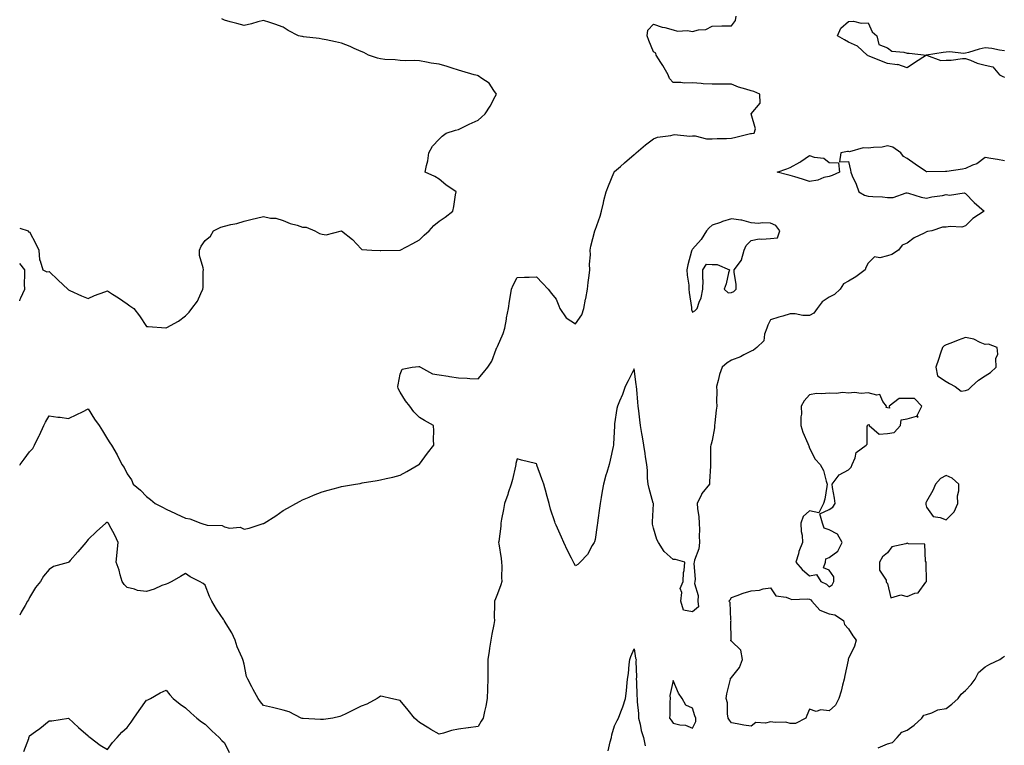
# Model space of a CAD drawing. Units: inches. Extents: x 894563 to 897203, y 7279418 to 7282058.
# Drawn here: x 894563 to 895068, y 7280408 to 7280780 of the extents above; entities that cross this region are included whole.
import ezdxf

# ---------------------------------------------------------------- set-up
doc = ezdxf.new("R2010")
doc.units = ezdxf.units.IN
doc.header["$MEASUREMENT"] = 0
doc.layers.add('Contour_89457279', color=7, linetype='Continuous', true_color=0xd15094)

msp = doc.modelspace()

# ---------------------------------------------------------------- linework, layer by layer
at = {"layer": 'Contour_89457279'}
for points in [[(894563, 7280551.63, 3324), (894563.31, 7280551.92, 3324), (894565.26, 7280554.71, 3324), (894568.05, 7280558.56, 3324), (894569.71, 7280560.26, 3324), (894570.57, 7280561.92, 3324), (894573.07, 7280566.9, 3324), (894573.11, 7280566.98, 3324), (894575.41, 7280571.92, 3324), (894576.29, 7280573.68, 3324), (894578.05, 7280576.91, 3324), (894582.48, 7280576.34, 3324), (894583.79, 7280576.18, 3324), (894588.05, 7280575.64, 3324), (894592.33, 7280577.64, 3324), (894595.19, 7280579.06, 3324), (894598.05, 7280580.46, 3324), (894601.39, 7280575.27, 3324), (894603.72, 7280571.92, 3324), (894605.41, 7280569.28, 3324), (894608.05, 7280564.9, 3324), (894609.22, 7280563.09, 3324), (894610.08, 7280561.92, 3324), (894613.02, 7280556.95, 3324), (894613.05, 7280556.91, 3324), (894615.39, 7280551.92, 3324), (894616.51, 7280550.38, 3324), (894618.05, 7280547.28, 3324), (894620.26, 7280544.14, 3324), (894621.27, 7280541.92, 3324), (894624.97, 7280538.84, 3324), (894628.05, 7280535.64, 3324), (894630.12, 7280533.99, 3324), (894632.55, 7280531.92, 3324), (894636.18, 7280530.05, 3324), (894638.05, 7280529.09, 3324), (894642.95, 7280526.82, 3324), (894643.32, 7280526.66, 3324), (894648.05, 7280524.51, 3324), (894650.27, 7280524.15, 3324), (894655.95, 7280521.92, 3324), (894657.48, 7280521.34, 3324), (894658.05, 7280521.15, 3324), (894659.11, 7280520.86, 3324), (894666.77, 7280520.64, 3324), (894668.05, 7280519.96, 3324), (894670.57, 7280519.4, 3324), (894675.98, 7280519.85, 3324), (894678.05, 7280518.79, 3324), (894680.7, 7280519.27, 3324), (894687.82, 7280521.69, 3324), (894688.05, 7280521.74, 3324), (894688.17, 7280521.8, 3324), (894688.37, 7280521.92, 3324), (894694.31, 7280525.66, 3324), (894698.05, 7280528.32, 3324), (894700.36, 7280529.62, 3324), (894704.61, 7280531.92, 3324), (894706.8, 7280533.17, 3324), (894708.05, 7280533.87, 3324), (894711.38, 7280535.25, 3324), (894713.72, 7280536.26, 3324), (894718.05, 7280537.97, 3324), (894721.13, 7280538.84, 3324), (894726.35, 7280540.21, 3324), (894728.05, 7280540.69, 3324), (894729.09, 7280540.88, 3324), (894735.19, 7280541.92, 3324), (894737.65, 7280542.32, 3324), (894738.05, 7280542.41, 3324), (894738.65, 7280542.52, 3324), (894746.24, 7280543.74, 3324), (894748.05, 7280544.09, 3324), (894750.96, 7280544.83, 3324), (894754.41, 7280545.55, 3324), (894758.05, 7280546.56, 3324), (894761.59, 7280548.38, 3324), (894767.7, 7280551.92, 3324), (894767.9, 7280552.07, 3324), (894768.05, 7280552.2, 3324), (894772.15, 7280557.82, 3324), (894775.34, 7280561.92, 3324), (894775.15, 7280564.82, 3324), (894775.39, 7280569.26, 3324), (894775.23, 7280571.92, 3324), (894770.66, 7280574.53, 3324), (894768.05, 7280576.12, 3324), (894765.08, 7280578.95, 3324), (894763.13, 7280581.92, 3324), (894760.8, 7280584.67, 3324), (894758.05, 7280589.14, 3324), (894757.12, 7280590.99, 3324), (894756.94, 7280591.92, 3324), (894757.16, 7280592.81, 3324), (894758.05, 7280598.4, 3324), (894759.08, 7280600.88, 3324), (894764.32, 7280601.92, 3324), (894767.7, 7280602.27, 3324), (894768.05, 7280602.21, 3324), (894768.22, 7280602.09, 3324), (894768.58, 7280601.92, 3324), (894774.66, 7280598.52, 3324), (894778.05, 7280597.97, 3324), (894782.68, 7280597.29, 3324), (894783.34, 7280597.2, 3324), (894788.05, 7280596.46, 3324), (894792.46, 7280596.32, 3324), (894793.86, 7280596.11, 3324), (894798.05, 7280595.94, 3324), (894800.8, 7280599.18, 3324), (894803.14, 7280601.92, 3324), (894805.05, 7280604.92, 3324), (894807.28, 7280611.15, 3324), (894807.63, 7280611.92, 3324), (894807.78, 7280612.19, 3324), (894808.05, 7280612.55, 3324), (894810.86, 7280619.11, 3324), (894811.84, 7280621.92, 3324), (894812.61, 7280626.48, 3324), (894812.68, 7280627.29, 3324), (894813.64, 7280631.92, 3324), (894814.16, 7280635.82, 3324), (894814.77, 7280638.64, 3324), (894815.27, 7280641.92, 3324), (894816.06, 7280643.91, 3324), (894818.05, 7280647.99, 3324), (894821.83, 7280648.14, 3324), (894824.24, 7280648.11, 3324), (894828.05, 7280648.25, 3324), (894831.17, 7280645.05, 3324), (894833.98, 7280641.92, 3324), (894835.74, 7280639.62, 3324), (894838.05, 7280636.81, 3324), (894839.52, 7280633.38, 3324), (894840.03, 7280631.92, 3324), (894843.3, 7280627.17, 3324), (894848.05, 7280624.13, 3324), (894851.22, 7280628.76, 3324), (894852.32, 7280631.92, 3324), (894853.21, 7280636.76, 3324), (894853.29, 7280637.16, 3324), (894854.21, 7280641.92, 3324), (894854.59, 7280645.39, 3324), (894855, 7280648.87, 3324), (894855.33, 7280651.92, 3324), (894855.22, 7280654.75, 3324), (894855.74, 7280659.61, 3324), (894855.61, 7280661.92, 3324), (894855.94, 7280664.03, 3324), (894857.97, 7280671.84, 3324), (894857.98, 7280671.92, 3324), (894858, 7280671.97, 3324), (894858.05, 7280672.13, 3324), (894860.68, 7280679.29, 3324), (894861.28, 7280681.92, 3324), (894862.31, 7280686.18, 3324), (894862.53, 7280687.44, 3324), (894863.82, 7280691.92, 3324), (894865.01, 7280694.96, 3324), (894867.72, 7280701.6, 3324), (894867.85, 7280701.92, 3324), (894867.92, 7280702.05, 3324), (894868.05, 7280702.24, 3324), (894871.05, 7280704.92, 3324), (894873.16, 7280706.81, 3324), (894878.05, 7280710.96, 3324), (894878.57, 7280711.4, 3324), (894879.2, 7280711.92, 3324), (894883.93, 7280716.04, 3324), (894888.05, 7280719.12, 3324), (894890.04, 7280719.93, 3324), (894896.96, 7280720.83, 3324), (894898.05, 7280721.13, 3324), (894898.71, 7280721.26, 3324), (894906.59, 7280720.46, 3324), (894908.05, 7280720.63, 3324), (894909.33, 7280720.64, 3324), (894915.21, 7280719.08, 3324), (894918.05, 7280719.09, 3324), (894920.71, 7280719.25, 3324), (894925.37, 7280719.23, 3324), (894928.05, 7280719.39, 3324), (894930.16, 7280719.81, 3324), (894937.81, 7280721.69, 3324), (894938.05, 7280721.73, 3324), (894938.22, 7280721.74, 3324), (894939.56, 7280721.92, 3324), (894940.29, 7280724.16, 3324), (894938.05, 7280731.92, 3324), (894942.66, 7280737.3, 3324), (894942.5, 7280741.92, 3324), (894939.39, 7280743.26, 3324), (894938.05, 7280743.67, 3324), (894935.42, 7280744.56, 3324), (894931.65, 7280745.51, 3324), (894928.05, 7280747.06, 3324), (894923.17, 7280747.05, 3324), (894922.89, 7280747.08, 3324), (894918.05, 7280747.07, 3324), (894913.4, 7280747.27, 3324), (894912.54, 7280747.43, 3324), (894908.05, 7280747.69, 3324), (894903.77, 7280747.63, 3324), (894902.01, 7280747.96, 3324), (894898.05, 7280747.89, 3324), (894896.15, 7280750.03, 3324), (894895.52, 7280751.92, 3324), (894892.79, 7280756.67, 3324), (894891.73, 7280758.24, 3324), (894889.32, 7280761.92, 3324), (894889.18, 7280763.05, 3324), (894888.05, 7280763.65, 3324), (894885.69, 7280769.56, 3324), (894884.81, 7280771.92, 3324), (894885.16, 7280774.81, 3324), (894888.05, 7280777.85, 3324), (894892.47, 7280776.33, 3324), (894893.91, 7280776.06, 3324), (894898.05, 7280774.94, 3324), (894900.36, 7280774.23, 3324), (894905.44, 7280774.53, 3324), (894908.05, 7280774.08, 3324), (894911.02, 7280774.89, 3324), (894914.84, 7280775.13, 3324), (894918.05, 7280776.77, 3324), (894923.01, 7280776.96, 3324), (894923.08, 7280776.95, 3324), (894928.05, 7280777.05, 3324), (894930.15, 7280779.82, 3324), (894930.46, 7280781.92, 3324)], [(894563, 7280673.26, 3325), (894567.31, 7280671.92, 3325), (894567.5, 7280671.37, 3325), (894568.05, 7280671.28, 3325), (894571.29, 7280665.15, 3325), (894572.86, 7280661.92, 3325), (894573.12, 7280656.99, 3325), (894573.55, 7280656.42, 3325), (894574.8, 7280651.92, 3325), (894576.9, 7280650.78, 3325), (894578.05, 7280651.01, 3325), (894582.74, 7280646.61, 3325), (894587.63, 7280641.92, 3325), (894587.84, 7280641.71, 3325), (894588.05, 7280641.57, 3325), (894588.67, 7280641.3, 3325), (894594.67, 7280638.54, 3325), (894598.05, 7280637.17, 3325), (894601.3, 7280638.67, 3325), (894606.6, 7280640.47, 3325), (894608.05, 7280641.03, 3325), (894610.58, 7280639.39, 3325), (894613.59, 7280637.47, 3325), (894618.05, 7280634.33, 3325), (894619.52, 7280633.38, 3325), (894621.59, 7280631.92, 3325), (894624.44, 7280628.32, 3325), (894628.05, 7280622.78, 3325), (894628.84, 7280622.71, 3325), (894637.89, 7280622.09, 3325), (894638.05, 7280622.07, 3325), (894638.41, 7280622.28, 3325), (894644.41, 7280625.55, 3325), (894648.05, 7280628.27, 3325), (894649.85, 7280630.12, 3325), (894651.3, 7280631.92, 3325), (894654.2, 7280635.77, 3325), (894655.82, 7280639.68, 3325), (894656.94, 7280641.92, 3325), (894657.14, 7280642.83, 3325), (894657.06, 7280650.93, 3325), (894657.21, 7280651.92, 3325), (894657.14, 7280652.83, 3325), (894655.24, 7280659.12, 3325), (894655.12, 7280661.92, 3325), (894656, 7280663.97, 3325), (894658.05, 7280666.87, 3325), (894660.9, 7280669.07, 3325), (894662.39, 7280671.92, 3325), (894666.19, 7280673.78, 3325), (894668.05, 7280674.23, 3325), (894671.2, 7280675.06, 3325), (894674.31, 7280675.66, 3325), (894678.05, 7280676.86, 3325), (894682.17, 7280677.8, 3325), (894684.43, 7280678.31, 3325), (894688.05, 7280679.13, 3325), (894691.58, 7280678.39, 3325), (894694.42, 7280678.29, 3325), (894698.05, 7280677.13, 3325), (894701.68, 7280675.55, 3325), (894705.28, 7280674.69, 3325), (894708.05, 7280673.78, 3325), (894709.85, 7280673.72, 3325), (894714.38, 7280671.92, 3325), (894716.68, 7280670.55, 3325), (894718.05, 7280670.15, 3325), (894720.18, 7280669.79, 3325), (894728.05, 7280671.92, 3325), (894733.58, 7280667.45, 3325), (894738.05, 7280662.56, 3325), (894738.46, 7280662.32, 3325), (894743.65, 7280661.92, 3325), (894747.9, 7280661.76, 3325), (894748.05, 7280661.79, 3325), (894748.19, 7280661.78, 3325), (894758.01, 7280661.88, 3325), (894758.05, 7280661.88, 3325), (894758.15, 7280661.92, 3325), (894764.68, 7280665.29, 3325), (894768.05, 7280667.15, 3325), (894770.43, 7280669.54, 3325), (894772.94, 7280671.92, 3325), (894775.4, 7280674.58, 3325), (894778.05, 7280676.88, 3325), (894781.18, 7280678.79, 3325), (894785.18, 7280681.92, 3325), (894785.65, 7280684.32, 3325), (894786.49, 7280690.36, 3325), (894786.78, 7280691.92, 3325), (894781.54, 7280695.42, 3325), (894778.05, 7280698.27, 3325), (894775.88, 7280699.75, 3325), (894770.94, 7280701.92, 3325), (894771.55, 7280705.42, 3325), (894772.25, 7280707.72, 3325), (894772.78, 7280711.92, 3325), (894774.73, 7280715.24, 3325), (894778.05, 7280718.9, 3325), (894779.59, 7280720.38, 3325), (894781.66, 7280721.92, 3325), (894786.46, 7280723.51, 3325), (894788.05, 7280723.88, 3325), (894791.86, 7280725.73, 3325), (894793.45, 7280726.52, 3325), (894798.05, 7280728.68, 3325), (894799.88, 7280730.08, 3325), (894801.66, 7280731.92, 3325), (894804.19, 7280735.78, 3325), (894806.84, 7280740.71, 3325), (894807.53, 7280741.92, 3325), (894806.07, 7280743.89, 3325), (894803.71, 7280747.58, 3325), (894800, 7280749.97, 3325), (894798.05, 7280751.4, 3325), (894797.69, 7280751.57, 3325), (894796.01, 7280751.92, 3325), (894789.81, 7280753.68, 3325), (894788.05, 7280754.26, 3325), (894784.7, 7280755.27, 3325), (894782.19, 7280756.06, 3325), (894778.05, 7280757.26, 3325), (894773.99, 7280757.86, 3325), (894771.58, 7280758.38, 3325), (894768.05, 7280758.98, 3325), (894765.31, 7280759.18, 3325), (894760.99, 7280758.98, 3325), (894758.05, 7280759.16, 3325), (894755.62, 7280759.5, 3325), (894750.23, 7280759.73, 3325), (894748.05, 7280759.99, 3325), (894746.52, 7280760.4, 3325), (894741.95, 7280761.92, 3325), (894739.41, 7280763.28, 3325), (894738.05, 7280763.83, 3325), (894734.6, 7280765.37, 3325), (894732.5, 7280766.36, 3325), (894728.05, 7280768.15, 3325), (894724.88, 7280768.76, 3325), (894720.23, 7280769.74, 3325), (894718.05, 7280770.17, 3325), (894716.58, 7280770.45, 3325), (894708.54, 7280771.43, 3325), (894708.05, 7280771.51, 3325), (894707.74, 7280771.61, 3325), (894705.93, 7280771.92, 3325), (894700.75, 7280774.62, 3325), (894698.05, 7280776.32, 3325), (894693.9, 7280777.77, 3325), (894691.31, 7280778.66, 3325), (894688.05, 7280779.76, 3325), (894685.17, 7280779.04, 3325), (894681.9, 7280778.06, 3325), (894678.05, 7280777.21, 3325), (894674.29, 7280778.16, 3325), (894670.85, 7280779.13, 3325), (894668.05, 7280779.88, 3325), (894666.73, 7280780.6, 3325)], [(895068.05, 7280764.19, 3323), (895065.43, 7280764.54, 3323), (895061.43, 7280765.3, 3323), (895058.05, 7280765.72, 3323), (895055.02, 7280764.96, 3323), (895049.5, 7280763.37, 3323), (895048.05, 7280762.98, 3323), (895047.11, 7280762.87, 3323), (895039.78, 7280763.65, 3323), (895038.05, 7280763.5, 3323), (895036.58, 7280763.38, 3323), (895028.05, 7280761.92, 3323), (895035.3, 7280759.17, 3323), (895038.05, 7280759.4, 3323), (895040.64, 7280759.33, 3323), (895046.45, 7280760.32, 3323), (895048.05, 7280760.25, 3323), (895050.61, 7280759.36, 3323), (895054.05, 7280757.93, 3323), (895058.05, 7280756.81, 3323), (895062.1, 7280755.97, 3323), (895065.5, 7280751.92, 3323), (895067.2, 7280751.07, 3323), (895068.05, 7280750.71, 3323)], [(895068.05, 7280707.7, 3323), (895064.48, 7280708.35, 3323), (895061.06, 7280708.91, 3323), (895058.05, 7280709.44, 3323), (895053.79, 7280706.19, 3323), (895051.63, 7280705.5, 3323), (895048.05, 7280703.87, 3323), (895046.47, 7280703.5, 3323), (895038.43, 7280702.3, 3323), (895038.05, 7280702.22, 3323), (895037.72, 7280702.25, 3323), (895028.19, 7280702.06, 3323), (895028.05, 7280702.08, 3323), (895027.57, 7280702.41, 3323), (895022.16, 7280706.03, 3323), (895018.05, 7280708.93, 3323), (895016.16, 7280710.03, 3323), (895014.92, 7280711.92, 3323), (895010.81, 7280714.68, 3323), (895008.05, 7280715.36, 3323), (895005.28, 7280714.69, 3323), (895000.75, 7280714.63, 3323), (894998.05, 7280714.17, 3323), (894995.56, 7280714.41, 3323), (894988.55, 7280712.42, 3323), (894988.05, 7280712.54, 3323), (894987.48, 7280712.5, 3323), (894984.03, 7280711.92, 3323), (894983.36, 7280707.23, 3323), (894988.05, 7280707.48, 3323), (894989.1, 7280702.96, 3323), (894989.15, 7280701.92, 3323), (894989.96, 7280700.02, 3323), (894991.95, 7280695.82, 3323), (894993.31, 7280691.92, 3323), (894996.29, 7280690.16, 3323), (894998.05, 7280689.71, 3323), (895000.52, 7280689.45, 3323), (895005.37, 7280689.24, 3323), (895008.05, 7280688.92, 3323), (895010.98, 7280688.99, 3323), (895017.53, 7280691.39, 3323), (895018.05, 7280691.42, 3323), (895018.73, 7280691.25, 3323), (895025.29, 7280689.16, 3323), (895028.05, 7280688.55, 3323), (895030.7, 7280689.27, 3323), (895036.18, 7280690.05, 3323), (895038.05, 7280690.46, 3323), (895039.75, 7280690.22, 3323), (895047.4, 7280691.27, 3323), (895048.05, 7280691.07, 3323), (895052.52, 7280686.39, 3323), (895057.64, 7280681.92, 3323), (895051.76, 7280678.21, 3323), (895048.05, 7280674.34, 3323), (895046.19, 7280673.79, 3323), (895040.21, 7280674.08, 3323), (895038.05, 7280673.71, 3323), (895036.21, 7280673.76, 3323), (895030.78, 7280671.92, 3323), (895028.54, 7280671.43, 3323), (895028.05, 7280671.32, 3323), (895026.77, 7280670.64, 3323), (895021.69, 7280668.29, 3323), (895018.05, 7280665.57, 3323), (895015.53, 7280664.44, 3323), (895013.6, 7280661.92, 3323), (895010.18, 7280659.79, 3323), (895008.05, 7280658.99, 3323), (895004.16, 7280658.02, 3323), (895001.38, 7280658.59, 3323), (894998.05, 7280655.32, 3323), (894996.96, 7280653, 3323), (894996.64, 7280651.92, 3323), (894991.76, 7280648.21, 3323), (894988.05, 7280646.02, 3323), (894985.39, 7280644.58, 3323), (894983.66, 7280641.92, 3323), (894980.84, 7280639.13, 3323), (894978.05, 7280637.86, 3323), (894974.5, 7280635.47, 3323), (894971.99, 7280631.92, 3323), (894970.3, 7280629.66, 3323), (894968.05, 7280628.37, 3323), (894964.52, 7280628.39, 3323), (894960.68, 7280629.29, 3323), (894958.05, 7280629.32, 3323), (894954.28, 7280628.15, 3323), (894952.34, 7280627.63, 3323), (894948.05, 7280626.11, 3323), (894946.59, 7280623.38, 3323), (894946.13, 7280621.92, 3323), (894944.94, 7280618.8, 3323), (894944.59, 7280615.39, 3323), (894941.07, 7280611.92, 3323), (894939.37, 7280610.6, 3323), (894938.05, 7280610.06, 3323), (894934.37, 7280608.24, 3323), (894932.68, 7280607.28, 3323), (894928.05, 7280605.57, 3323), (894925.87, 7280604.11, 3323), (894923.15, 7280601.92, 3323), (894921.8, 7280598.17, 3323), (894921.21, 7280595.08, 3323), (894920.33, 7280591.92, 3323), (894920.44, 7280589.54, 3323), (894920.39, 7280584.25, 3323), (894920.5, 7280581.92, 3323), (894920.18, 7280579.79, 3323), (894919.52, 7280573.38, 3323), (894919.31, 7280571.92, 3323), (894919.23, 7280570.74, 3323), (894918.05, 7280564.32, 3323), (894917.51, 7280562.46, 3323), (894917.37, 7280561.92, 3323), (894917.33, 7280561.21, 3323), (894917.33, 7280552.63, 3323), (894917.29, 7280551.92, 3323), (894917.27, 7280551.14, 3323), (894916.75, 7280543.22, 3323), (894916.72, 7280541.92, 3323), (894912.88, 7280537.09, 3323), (894912.68, 7280536.56, 3323), (894910.43, 7280531.92, 3323), (894910.59, 7280529.37, 3323), (894911.3, 7280525.17, 3323), (894911.47, 7280521.92, 3323), (894911.56, 7280518.41, 3323), (894911.48, 7280515.35, 3323), (894911.59, 7280511.92, 3323), (894911.28, 7280508.69, 3323), (894908.97, 7280502.84, 3323), (894908.82, 7280501.92, 3323), (894908.75, 7280501.22, 3323), (894909.37, 7280493.24, 3323), (894909.28, 7280491.92, 3323), (894909.07, 7280490.89, 3323), (894910.93, 7280484.8, 3323), (894910.7, 7280481.92, 3323), (894911.01, 7280478.96, 3323), (894908.05, 7280476.47, 3323), (894903.44, 7280477.31, 3323), (894902.01, 7280481.92, 3323), (894902.49, 7280486.36, 3323), (894901.61, 7280488.36, 3323), (894903.24, 7280491.92, 3323), (894903.39, 7280496.58, 3323), (894903.74, 7280497.61, 3323), (894904.02, 7280501.92, 3323), (894899.36, 7280503.23, 3323), (894898.05, 7280503.34, 3323), (894893.46, 7280507.32, 3323), (894890.66, 7280511.92, 3323), (894889.64, 7280513.51, 3323), (894888.05, 7280519.26, 3323), (894887.55, 7280521.42, 3323), (894887.46, 7280521.92, 3323), (894887.42, 7280522.55, 3323), (894887.94, 7280531.81, 3323), (894887.94, 7280531.92, 3323), (894887.9, 7280532.07, 3323), (894885.76, 7280539.63, 3323), (894885.28, 7280541.92, 3323), (894884.97, 7280545, 3323), (894884.99, 7280548.86, 3323), (894884.61, 7280551.92, 3323), (894883.97, 7280556, 3323), (894883.81, 7280557.67, 3323), (894883.05, 7280561.92, 3323), (894882.29, 7280566.16, 3323), (894882.07, 7280567.91, 3323), (894881.41, 7280571.92, 3323), (894881.05, 7280574.93, 3323), (894880.52, 7280579.45, 3323), (894880.23, 7280581.92, 3323), (894880.03, 7280583.89, 3323), (894879.48, 7280590.49, 3323), (894879.33, 7280591.92, 3323), (894879.21, 7280593.07, 3323), (894878.05, 7280601.11, 3323), (894875.03, 7280594.94, 3323), (894873.5, 7280591.92, 3323), (894872.11, 7280587.87, 3323), (894870.66, 7280584.53, 3323), (894869.62, 7280581.92, 3323), (894869.24, 7280580.73, 3323), (894868.05, 7280572.87, 3323), (894868.02, 7280571.95, 3323), (894868.02, 7280571.92, 3323), (894868.01, 7280571.88, 3323), (894867.49, 7280562.48, 3323), (894867.45, 7280561.92, 3323), (894867.28, 7280561.15, 3323), (894865.76, 7280554.21, 3323), (894865.21, 7280551.92, 3323), (894864.02, 7280547.89, 3323), (894863.54, 7280546.43, 3323), (894862.32, 7280541.92, 3323), (894861.68, 7280538.3, 3323), (894861.18, 7280535.05, 3323), (894860.65, 7280531.92, 3323), (894860.31, 7280529.65, 3323), (894859.5, 7280523.38, 3323), (894859.3, 7280521.92, 3323), (894859.13, 7280520.84, 3323), (894858.05, 7280513.46, 3323), (894857.7, 7280512.27, 3323), (894857.51, 7280511.92, 3323), (894856.63, 7280510.49, 3323), (894854.11, 7280505.86, 3323), (894850.42, 7280501.92, 3323), (894849.28, 7280500.69, 3323), (894848.05, 7280499.93, 3323), (894847.33, 7280501.21, 3323), (894847.01, 7280501.92, 3323), (894845.97, 7280504, 3323), (894843.99, 7280507.86, 3323), (894842.09, 7280511.92, 3323), (894840.81, 7280514.67, 3323), (894838.05, 7280520.88, 3323), (894837.72, 7280521.59, 3323), (894837.59, 7280521.92, 3323), (894837.39, 7280522.57, 3323), (894835.23, 7280529.1, 3323), (894834.46, 7280531.92, 3323), (894833.12, 7280536.85, 3323), (894833.09, 7280536.96, 3323), (894831.71, 7280541.92, 3323), (894830.83, 7280544.7, 3323), (894828.27, 7280551.71, 3323), (894828.19, 7280551.92, 3323), (894828.16, 7280552.03, 3323), (894828.05, 7280552.31, 3323), (894827.54, 7280552.44, 3323), (894820.38, 7280554.24, 3323), (894818.05, 7280554.82, 3323), (894817.49, 7280552.49, 3323), (894817.4, 7280551.92, 3323), (894817.18, 7280551.05, 3323), (894815.64, 7280544.33, 3323), (894814.98, 7280541.92, 3323), (894813.57, 7280537.44, 3323), (894813.36, 7280536.62, 3323), (894811.62, 7280531.92, 3323), (894811.03, 7280528.94, 3323), (894810.13, 7280524.01, 3323), (894809.73, 7280521.92, 3323), (894809.66, 7280520.31, 3323), (894808.63, 7280512.51, 3323), (894808.6, 7280511.92, 3323), (894808.69, 7280511.29, 3323), (894809.89, 7280503.77, 3323), (894810.12, 7280501.92, 3323), (894810.21, 7280499.76, 3323), (894810.13, 7280494, 3323), (894810.23, 7280491.92, 3323), (894809.77, 7280490.2, 3323), (894808.05, 7280485.67, 3323), (894806.92, 7280483.05, 3323), (894806.44, 7280481.92, 3323), (894806.52, 7280480.4, 3323), (894806.37, 7280473.6, 3323), (894806.45, 7280471.92, 3323), (894806.11, 7280469.98, 3323), (894805.07, 7280464.9, 3323), (894804.58, 7280461.92, 3323), (894803.95, 7280457.83, 3323), (894803.82, 7280456.15, 3323), (894803.05, 7280451.92, 3323), (894803.07, 7280446.94, 3323), (894803.07, 7280446.9, 3323), (894803.1, 7280441.92, 3323), (894802.93, 7280437.04, 3323), (894802.92, 7280436.79, 3323), (894802.77, 7280431.92, 3323), (894802.01, 7280427.96, 3323), (894801.38, 7280425.24, 3323), (894800.69, 7280421.92, 3323), (894799.67, 7280420.3, 3323), (894798.05, 7280417.58, 3323), (894793.11, 7280416.86, 3323), (894792.98, 7280416.85, 3323), (894788.05, 7280416.21, 3323), (894784.43, 7280415.54, 3323), (894780.36, 7280414.22, 3323), (894778.05, 7280413.69, 3323), (894773.88, 7280416.09, 3323), (894772.81, 7280416.69, 3323), (894768.05, 7280419.62, 3323), (894766.74, 7280420.61, 3323), (894765.46, 7280421.92, 3323), (894762.14, 7280426.01, 3323), (894758.05, 7280430.86, 3323), (894757.2, 7280431.07, 3323), (894753.25, 7280431.92, 3323), (894749.03, 7280432.9, 3323), (894748.05, 7280433.18, 3323), (894747.33, 7280432.64, 3323), (894746.29, 7280431.92, 3323), (894740.95, 7280429.03, 3323), (894738.05, 7280427.94, 3323), (894734.02, 7280425.95, 3323), (894730.19, 7280424.06, 3323), (894728.05, 7280423, 3323), (894727.22, 7280422.75, 3323), (894723.5, 7280421.92, 3323), (894718.87, 7280421.1, 3323), (894718.05, 7280421.12, 3323), (894717.3, 7280421.17, 3323), (894708.35, 7280421.62, 3323), (894708.05, 7280421.64, 3323), (894707.82, 7280421.69, 3323), (894707.33, 7280421.92, 3323), (894701.18, 7280425.05, 3323), (894698.05, 7280425.92, 3323), (894693.34, 7280427.21, 3323), (894692.67, 7280427.3, 3323), (894688.05, 7280428.31, 3323), (894686.43, 7280430.3, 3323), (894685.34, 7280431.92, 3323), (894682.72, 7280436.59, 3323), (894682.08, 7280437.89, 3323), (894680.01, 7280441.92, 3323), (894679.39, 7280443.26, 3323), (894678.05, 7280449.54, 3323), (894677.61, 7280451.48, 3323), (894677.5, 7280451.92, 3323), (894677.15, 7280452.82, 3323), (894674.59, 7280458.46, 3323), (894673.5, 7280461.92, 3323), (894671.78, 7280465.65, 3323), (894668.05, 7280471.7, 3323), (894667.95, 7280471.82, 3323), (894667.92, 7280471.92, 3323), (894667.66, 7280472.31, 3323), (894663.98, 7280477.85, 3323), (894661.51, 7280481.92, 3323), (894660.36, 7280484.23, 3323), (894658.05, 7280490.05, 3323), (894657.05, 7280490.92, 3323), (894655.22, 7280491.92, 3323), (894650.41, 7280494.28, 3323), (894648.05, 7280496.15, 3323), (894645.44, 7280494.53, 3323), (894640.98, 7280491.92, 3323), (894638.97, 7280491, 3323), (894638.05, 7280490.64, 3323), (894635.97, 7280489.84, 3323), (894632, 7280487.97, 3323), (894628.05, 7280486.81, 3323), (894623.47, 7280487.34, 3323), (894621.88, 7280488.08, 3323), (894618.05, 7280488.93, 3323), (894616.53, 7280490.4, 3323), (894615.59, 7280491.92, 3323), (894614.5, 7280495.46, 3323), (894613.93, 7280497.8, 3323), (894612.41, 7280501.92, 3323), (894612.99, 7280506.86, 3323), (894613.01, 7280506.96, 3323), (894613.5, 7280511.92, 3323), (894611.8, 7280515.67, 3323), (894608.89, 7280521.07, 3323), (894608.46, 7280521.92, 3323), (894608.21, 7280522.08, 3323), (894608.05, 7280522.2, 3323), (894607.77, 7280522.19, 3323), (894607.24, 7280521.92, 3323), (894602.42, 7280517.55, 3323), (894598.05, 7280513.59, 3323), (894597.37, 7280512.59, 3323), (894596.87, 7280511.92, 3323), (894592.73, 7280507.23, 3323), (894588.88, 7280502.75, 3323), (894588.16, 7280501.92, 3323), (894588.11, 7280501.86, 3323), (894588.05, 7280501.81, 3323), (894587.87, 7280501.74, 3323), (894580.26, 7280499.7, 3323), (894578.05, 7280498.21, 3323), (894575.29, 7280494.67, 3323), (894573.61, 7280491.92, 3323), (894571.15, 7280488.81, 3323), (894568.05, 7280483.83, 3323), (894567.44, 7280482.54, 3323), (894567.05, 7280481.92, 3323), (894565.76, 7280479.63, 3323), (894563.7, 7280476.28, 3323), (894563, 7280474.7, 3323)], [(894563, 7280635.98, 3325), (894563.25, 7280636.72, 3325), (894563.66, 7280637.53, 3325), (894565.57, 7280641.92, 3325), (894565.53, 7280644.44, 3325), (894565.72, 7280649.59, 3325), (894565.65, 7280651.92, 3325), (894563, 7280655.06, 3325)], [(894864.85, 7280405.11, 3322), (894865.81, 7280409.67, 3322), (894866.41, 7280411.92, 3322), (894866.57, 7280413.39, 3322), (894868.05, 7280418, 3322), (894869.37, 7280420.59, 3322), (894870.08, 7280421.92, 3322), (894871.21, 7280425.08, 3322), (894872.24, 7280427.73, 3322), (894873.63, 7280431.92, 3322), (894874.09, 7280435.88, 3322), (894874.29, 7280438.15, 3322), (894874.69, 7280441.92, 3322), (894875.15, 7280444.82, 3322), (894875.55, 7280449.42, 3322), (894875.91, 7280451.92, 3322), (894876.4, 7280453.57, 3322), (894878.05, 7280457.39, 3322), (894878.85, 7280452.72, 3322), (894879.1, 7280451.92, 3322), (894878.99, 7280450.98, 3322), (894879.26, 7280443.13, 3322), (894879.15, 7280441.92, 3322), (894879.3, 7280440.68, 3322), (894879.51, 7280433.38, 3322), (894879.72, 7280431.92, 3322), (894879.72, 7280430.25, 3322), (894880.32, 7280424.19, 3322), (894880.32, 7280421.92, 3322), (894881.15, 7280418.82, 3322), (894881.72, 7280415.59, 3322), (894882.97, 7280411.92, 3322), (894883.79, 7280407.66, 3322)], [(895003.27, 7280406.7, 3322), (895008.05, 7280408.69, 3322), (895010.55, 7280409.41, 3322), (895012.94, 7280411.92, 3322), (895015.32, 7280414.64, 3322), (895018.05, 7280415.76, 3322), (895021.67, 7280418.31, 3322), (895025.61, 7280421.92, 3322), (895026.65, 7280423.33, 3322), (895028.05, 7280423.79, 3322), (895030.76, 7280424.63, 3322), (895033.9, 7280426.06, 3322), (895038.05, 7280426.9, 3322), (895040.95, 7280429.02, 3322), (895044.19, 7280431.92, 3322), (895045.72, 7280434.25, 3322), (895048.05, 7280436.06, 3322), (895050.84, 7280439.14, 3322), (895052.96, 7280441.92, 3322), (895054.63, 7280445.34, 3322), (895058.05, 7280448.18, 3322), (895060.44, 7280449.53, 3322), (895065.68, 7280451.92, 3322), (895067.02, 7280452.96, 3322), (895068.05, 7280453.71, 3322)], [(894565.14, 7280404.82, 3322), (894567.62, 7280411.49, 3322), (894567.76, 7280411.92, 3322), (894567.83, 7280412.13, 3322), (894568.05, 7280412.76, 3322), (894571.17, 7280415.05, 3322), (894573.36, 7280416.61, 3322), (894578.05, 7280420.45, 3322), (894579.54, 7280420.44, 3322), (894588.05, 7280421.92, 3322), (894593.19, 7280417.06, 3322), (894598.05, 7280412.81, 3322), (894598.52, 7280412.39, 3322), (894599.13, 7280411.92, 3322), (894604.22, 7280408.09, 3322), (894608.05, 7280405.79, 3322), (894610.67, 7280409.3, 3322), (894612.98, 7280411.92, 3322), (894615.36, 7280414.61, 3322), (894618.05, 7280417.03, 3322), (894620.08, 7280419.9, 3322), (894621.54, 7280421.92, 3322), (894624.21, 7280425.76, 3322), (894628.05, 7280431.02, 3322), (894628.64, 7280431.32, 3322), (894630.07, 7280431.92, 3322), (894635.1, 7280434.87, 3322), (894638.05, 7280436.21, 3322), (894640.02, 7280433.88, 3322), (894641.68, 7280431.92, 3322), (894645.21, 7280429.09, 3322), (894648.05, 7280427.14, 3322), (894650.74, 7280424.61, 3322), (894653.88, 7280421.92, 3322), (894656.17, 7280420.05, 3322), (894658.05, 7280418.71, 3322), (894661.53, 7280415.41, 3322), (894665.25, 7280411.92, 3322), (894666.58, 7280410.46, 3322), (894668.05, 7280409.15, 3322), (894670.43, 7280404.3, 3322)]]:
    msp.add_polyline3d(points, dxfattribs=at)
for points in [[(895018.05, 7280755.47, 3323), (895013.25, 7280757.12, 3323), (895012.92, 7280757.05, 3323), (895008.05, 7280757.75, 3323), (895004.99, 7280758.86, 3323), (894998.57, 7280761.4, 3323), (894998.05, 7280761.61, 3323), (894997.87, 7280761.74, 3323), (894997.63, 7280761.92, 3323), (894992.63, 7280766.51, 3323), (894988.05, 7280768.64, 3323), (894986.01, 7280769.88, 3323), (894982.45, 7280771.92, 3323), (894984.1, 7280775.88, 3323), (894988.05, 7280779.16, 3323), (894990.6, 7280779.36, 3323), (894994.56, 7280778.43, 3323), (894998.05, 7280778.58, 3323), (895000.1, 7280773.97, 3323), (895002.55, 7280771.92, 3323), (895003.56, 7280767.43, 3323), (895008.05, 7280765.63, 3323), (895010.19, 7280764.06, 3323), (895016.44, 7280763.53, 3323), (895018.05, 7280762.99, 3323), (895019.15, 7280763.02, 3323), (895028.05, 7280761.92, 3323), (895021.88, 7280758.09, 3323)], [(894978.05, 7280699.79, 3323), (894975.28, 7280699.15, 3323), (894972.22, 7280697.75, 3323), (894968.05, 7280697.21, 3323), (894964.42, 7280698.29, 3323), (894960.51, 7280699.47, 3323), (894958.05, 7280700.2, 3323), (894956.69, 7280700.56, 3323), (894951.49, 7280701.92, 3323), (894956.35, 7280703.63, 3323), (894958.05, 7280704.37, 3323), (894962.97, 7280707, 3323), (894963.51, 7280707.38, 3323), (894968.05, 7280710.43, 3323), (894970.36, 7280709.61, 3323), (894975.29, 7280709.17, 3323), (894978.05, 7280706.9, 3323), (894982.84, 7280706.71, 3323), (894983.46, 7280701.92, 3323), (894979.66, 7280700.31, 3323)], [(894908.05, 7280630.05, 3324), (894909.22, 7280630.76, 3324), (894910.39, 7280631.92, 3324), (894911.38, 7280635.25, 3324), (894912.44, 7280637.53, 3324), (894913.26, 7280641.92, 3324), (894913.42, 7280646.55, 3324), (894913.26, 7280647.13, 3324), (894913.34, 7280651.92, 3324), (894915.15, 7280654.81, 3324), (894918.05, 7280654.66, 3324), (894920.69, 7280654.57, 3324), (894926.94, 7280651.92, 3324), (894926.47, 7280650.34, 3324), (894925.32, 7280644.64, 3324), (894924.25, 7280641.92, 3324), (894926.23, 7280640.1, 3324), (894928.05, 7280640.18, 3324), (894929.21, 7280640.76, 3324), (894930.44, 7280641.92, 3324), (894930.42, 7280644.29, 3324), (894929.34, 7280650.63, 3324), (894929.32, 7280651.92, 3324), (894933.18, 7280656.79, 3324), (894933.16, 7280657.04, 3324), (894934.56, 7280661.92, 3324), (894935.62, 7280664.35, 3324), (894938.05, 7280666.97, 3324), (894942.23, 7280667.74, 3324), (894943.62, 7280667.5, 3324), (894948.05, 7280667.93, 3324), (894951.64, 7280668.33, 3324), (894952.72, 7280671.92, 3324), (894950.76, 7280674.63, 3324), (894948.05, 7280675.8, 3324), (894943.96, 7280676.01, 3324), (894941.79, 7280675.66, 3324), (894938.05, 7280675.95, 3324), (894933.38, 7280677.25, 3324), (894932.73, 7280677.24, 3324), (894928.05, 7280678.06, 3324), (894923.39, 7280676.58, 3324), (894922.32, 7280676.2, 3324), (894918.05, 7280674.74, 3324), (894916.53, 7280673.43, 3324), (894915.23, 7280671.92, 3324), (894912.5, 7280667.48, 3324), (894908.05, 7280662.43, 3324), (894907.81, 7280662.15, 3324), (894907.65, 7280661.92, 3324), (894907.54, 7280661.41, 3324), (894905.62, 7280654.35, 3324), (894905.18, 7280651.92, 3324), (894905.25, 7280649.12, 3324), (894906.08, 7280643.89, 3324), (894906.15, 7280641.92, 3324), (894906.35, 7280640.22, 3324), (894907.43, 7280632.55, 3324), (894907.5, 7280631.92, 3324), (894907.55, 7280631.41, 3324)], [(895048.05, 7280589.9, 3323), (895049.54, 7280590.43, 3323), (895051.03, 7280591.92, 3323), (895054.72, 7280595.25, 3323), (895058.05, 7280597.44, 3323), (895060.82, 7280599.16, 3323), (895063.69, 7280601.92, 3323), (895063.55, 7280606.42, 3323), (895064.67, 7280608.54, 3323), (895064.32, 7280611.92, 3323), (895059.82, 7280613.69, 3323), (895058.05, 7280613.51, 3323), (895055.45, 7280614.53, 3323), (895052.36, 7280616.23, 3323), (895048.05, 7280617.19, 3323), (895044.2, 7280615.77, 3323), (895040.42, 7280614.29, 3323), (895038.05, 7280613.38, 3323), (895037.13, 7280612.84, 3323), (895036.22, 7280611.92, 3323), (895035.26, 7280609.13, 3323), (895034.19, 7280605.78, 3323), (895032.76, 7280601.92, 3323), (895033.69, 7280597.55, 3323), (895038.05, 7280594.55, 3323), (895039.73, 7280593.6, 3323), (895042.63, 7280591.92, 3323), (895045.75, 7280589.62, 3323)], [(894978.05, 7280489.23, 3323), (894979.67, 7280490.3, 3323), (894980.54, 7280491.92, 3323), (894980.44, 7280494.3, 3323), (894978.05, 7280497.71, 3323), (894975.12, 7280498.99, 3323), (894976.17, 7280501.92, 3323), (894976.41, 7280503.55, 3323), (894978.05, 7280504.22, 3323), (894982.51, 7280507.46, 3323), (894984.69, 7280511.92, 3323), (894982.3, 7280516.17, 3323), (894978.05, 7280518.54, 3323), (894975.49, 7280519.36, 3323), (894974.62, 7280521.92, 3323), (894973.34, 7280526.63, 3323), (894978.05, 7280528.95, 3323), (894979.9, 7280530.07, 3323), (894981.11, 7280531.92, 3323), (894980.88, 7280534.75, 3323), (894979.74, 7280540.23, 3323), (894979.56, 7280541.92, 3323), (894983.2, 7280546.76, 3323), (894988.05, 7280549.26, 3323), (894989.31, 7280550.66, 3323), (894989.96, 7280551.92, 3323), (894991.47, 7280555.34, 3323), (894991.9, 7280558.07, 3323), (894997.13, 7280561.92, 3323), (894997.6, 7280562.37, 3323), (894997.56, 7280571.43, 3323), (894997.73, 7280571.92, 3323), (894997.76, 7280572.2, 3323), (894998.05, 7280572.33, 3323), (894998.56, 7280572.43, 3323), (894998.69, 7280571.92, 3323), (895003.71, 7280567.57, 3323), (895008.05, 7280567.88, 3323), (895011.49, 7280568.47, 3323), (895014.62, 7280571.92, 3323), (895015, 7280574.97, 3323), (895018.05, 7280575.47, 3323), (895022.94, 7280576.81, 3323), (895023.67, 7280576.3, 3323), (895023.24, 7280577.12, 3323), (895025.68, 7280581.92, 3323), (895021.89, 7280585.76, 3323), (895018.05, 7280585.87, 3323), (895014.07, 7280585.89, 3323), (895008.92, 7280581.92, 3323), (895009.11, 7280580.86, 3323), (895008.05, 7280581.09, 3323), (895007.41, 7280581.28, 3323), (895007.52, 7280581.92, 3323), (895005.65, 7280584.31, 3323), (895004.08, 7280587.96, 3323), (895002.47, 7280587.5, 3323), (894998.05, 7280588.76, 3323), (894994.59, 7280588.46, 3323), (894991.03, 7280588.94, 3323), (894988.05, 7280588.52, 3323), (894985.12, 7280588.99, 3323), (894981.63, 7280588.35, 3323), (894978.05, 7280588.65, 3323), (894974.3, 7280588.17, 3323), (894971.59, 7280588.38, 3323), (894968.05, 7280587.65, 3323), (894965.34, 7280584.63, 3323), (894963.82, 7280581.92, 3323), (894963.91, 7280577.78, 3323), (894963.6, 7280576.36, 3323), (894963.65, 7280571.92, 3323), (894964.62, 7280568.49, 3323), (894967.18, 7280562.79, 3323), (894967.5, 7280561.92, 3323), (894967.64, 7280561.51, 3323), (894968.05, 7280560.32, 3323), (894970.9, 7280554.77, 3323), (894973.55, 7280551.92, 3323), (894975.12, 7280548.99, 3323), (894976.54, 7280543.42, 3323), (894977.1, 7280541.92, 3323), (894976.84, 7280540.72, 3323), (894975.81, 7280534.16, 3323), (894975.27, 7280531.92, 3323), (894972.78, 7280527.19, 3323), (894968.05, 7280528.29, 3323), (894964.74, 7280525.23, 3323), (894963.64, 7280521.92, 3323), (894963.74, 7280517.6, 3323), (894964.28, 7280515.69, 3323), (894964.42, 7280511.92, 3323), (894962.53, 7280507.44, 3323), (894962.3, 7280506.17, 3323), (894961.02, 7280501.92, 3323), (894964.19, 7280498.06, 3323), (894968.05, 7280494.93, 3323), (894971.67, 7280495.53, 3323), (894973.79, 7280491.92, 3323), (894976.81, 7280490.68, 3323)], [(895038.05, 7280523.63, 3323), (895042.24, 7280527.73, 3323), (895044.08, 7280531.92, 3323), (895043.99, 7280535.97, 3323), (895044.62, 7280538.49, 3323), (895044.52, 7280541.92, 3323), (895041.16, 7280545.03, 3323), (895038.05, 7280546.33, 3323), (895035.21, 7280544.76, 3323), (895032.7, 7280541.92, 3323), (895031.3, 7280538.67, 3323), (895028.05, 7280533.02, 3323), (895027.73, 7280532.24, 3323), (895027.66, 7280531.92, 3323), (895027.65, 7280531.52, 3323), (895028.05, 7280530.02, 3323), (895031.37, 7280525.24, 3323), (895035.1, 7280524.87, 3323)], [(895018.05, 7280484.22, 3323), (895022.11, 7280485.97, 3323), (895023.76, 7280486.21, 3323), (895027.73, 7280491.6, 3323), (895028, 7280491.92, 3323), (895028.01, 7280491.96, 3323), (895027.76, 7280501.63, 3323), (895027.8, 7280501.92, 3323), (895027.53, 7280502.45, 3323), (895027.17, 7280511.04, 3323), (895018.75, 7280511.22, 3323), (895018.05, 7280511.57, 3323), (895017.38, 7280511.26, 3323), (895010.25, 7280509.71, 3323), (895008.05, 7280506.64, 3323), (895005.37, 7280504.61, 3323), (895003.98, 7280501.92, 3323), (895003.95, 7280497.82, 3323), (895007.29, 7280492.68, 3323), (895007.26, 7280491.92, 3323), (895007.55, 7280491.42, 3323), (895008.05, 7280490.92, 3323), (895009.75, 7280483.62, 3323), (895014.77, 7280485.2, 3323)], [(894958.05, 7280419.21, 3322), (894955.91, 7280419.78, 3322), (894950.38, 7280419.6, 3322), (894948.05, 7280419.98, 3322), (894945.37, 7280419.24, 3322), (894940.41, 7280419.57, 3322), (894938.05, 7280417.78, 3322), (894934.41, 7280418.28, 3322), (894931, 7280418.97, 3322), (894928.05, 7280419.42, 3322), (894926.93, 7280420.8, 3322), (894926.35, 7280421.92, 3322), (894925.94, 7280424.03, 3322), (894925.92, 7280429.78, 3322), (894925.24, 7280431.92, 3322), (894925.66, 7280434.3, 3322), (894927.34, 7280441.22, 3322), (894927.49, 7280441.92, 3322), (894927.56, 7280442.41, 3322), (894928.05, 7280442.81, 3322), (894932.04, 7280447.94, 3322), (894933.6, 7280451.92, 3322), (894932.82, 7280456.69, 3322), (894928.05, 7280461.34, 3322), (894927.7, 7280461.57, 3322), (894927.59, 7280461.92, 3322), (894927.84, 7280462.13, 3322), (894927.61, 7280471.48, 3322), (894927.76, 7280471.92, 3322), (894927.6, 7280472.37, 3322), (894927.37, 7280481.25, 3322), (894926.6, 7280481.92, 3322), (894927.32, 7280482.64, 3322), (894928.05, 7280483.76, 3322), (894930.85, 7280484.71, 3322), (894934.02, 7280485.95, 3322), (894938.05, 7280487.14, 3322), (894942.45, 7280487.52, 3322), (894944.33, 7280488.2, 3322), (894948.05, 7280488.75, 3322), (894950.82, 7280484.68, 3322), (894956.06, 7280483.91, 3322), (894958.05, 7280483.02, 3322), (894958.92, 7280482.79, 3322), (894966.83, 7280483.14, 3322), (894968.05, 7280482.94, 3322), (894968.7, 7280482.57, 3322), (894969.29, 7280481.92, 3322), (894973.32, 7280477.19, 3322), (894978.05, 7280475.31, 3322), (894980.93, 7280474.8, 3322), (894985.4, 7280471.92, 3322), (894986.01, 7280469.88, 3322), (894988.05, 7280467.76, 3322), (894990.2, 7280464.07, 3322), (894991.89, 7280461.92, 3322), (894991.16, 7280458.81, 3322), (894988.05, 7280452.48, 3322), (894987.86, 7280452.12, 3322), (894987.86, 7280451.92, 3322), (894987.81, 7280451.68, 3322), (894986.17, 7280443.8, 3322), (894985.71, 7280441.92, 3322), (894984.86, 7280438.73, 3322), (894984.18, 7280435.79, 3322), (894983.05, 7280431.92, 3322), (894981.39, 7280428.57, 3322), (894978.05, 7280425.64, 3322), (894973.85, 7280426.12, 3322), (894971.39, 7280425.26, 3322), (894968.05, 7280426.55, 3322), (894966.7, 7280423.27, 3322), (894966.16, 7280421.92, 3322), (894960.82, 7280419.16, 3322)], [(894908.05, 7280416.81, 3323), (894909.77, 7280420.2, 3323), (894909.7, 7280421.92, 3323), (894909.23, 7280423.1, 3323), (894908.05, 7280427.02, 3323), (894904.63, 7280428.5, 3323), (894902.74, 7280431.92, 3323), (894900.88, 7280434.74, 3323), (894898.05, 7280441.11, 3323), (894896.44, 7280433.53, 3323), (894896.56, 7280431.92, 3323), (894896.45, 7280430.32, 3323), (894896.41, 7280423.56, 3323), (894896.28, 7280421.92, 3323), (894896.99, 7280420.87, 3323), (894898.05, 7280419.3, 3323), (894901.51, 7280418.46, 3323), (894904.46, 7280418.34, 3323)]]:
    msp.add_polyline3d(points, close=True, dxfattribs=at)

doc.saveas('drawing.dxf')
